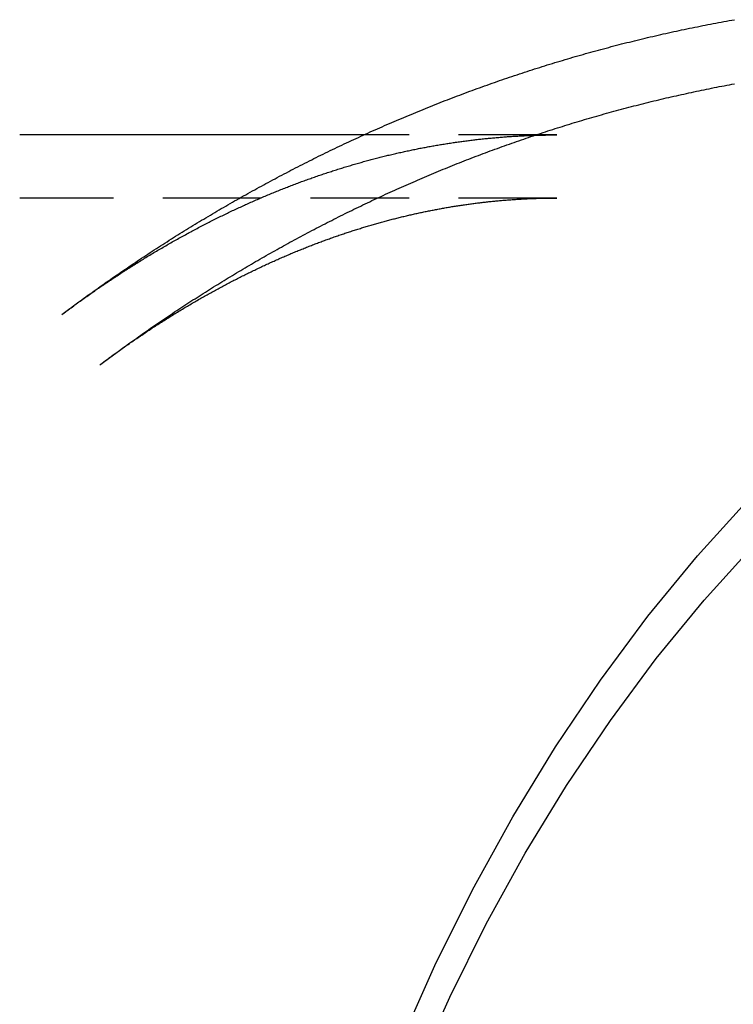
# Model space of a CAD drawing. Extents: x 77 to 433, y -72 to 358.
# Drawn here: x 199 to 217, y 4 to 29 of the extents above; entities that cross this region are included whole.
import ezdxf

# ---------------------------------------------------------------- set-up
doc = ezdxf.new("R2010")
doc.units = 0
doc.header["$LTSCALE"] = 10
doc.linetypes.add('VERDECKT', pattern=[0.375, 0.25, -0.125])
doc.layers.get('0').update_dxf_attribs({"linetype": 'CONTINUOUS'})
doc.layers.add('STEMPEL', color=3, linetype='CONTINUOUS')

# ---------------------------------------------------------------- blocks, each defined once
blk = doc.blocks.new('A$C0408DC45')
blk.add_line((217.22508, 77.13911), (208.49937, 77.13911))
at = {"color": 1, "linetype": 'VERDECKT'}
for p, q in [((222.12597, 77.13911), (217.22508, 77.13911)), ((222.12597, 75.53911), (208.49937, 75.53911))]:
    blk.add_line(p, q, dxfattribs=at)
for points in [[(209.569, 72.5842, 0), (209.62, 72.6221, 0), (209.67, 72.6599, 0), (209.721, 72.6976, 0), (209.772, 72.7353, 0), (209.823, 72.7729, 0), (209.873, 72.8105, 0), (209.924, 72.8479, 0), (209.975, 72.8854, 0), (210.026, 72.9227, 0), (210.078, 72.96, 0), (210.129, 72.9972, 0), (210.18, 73.0344, 0), (210.232, 73.0715, 0), (210.283, 73.1085, 0), (210.335, 73.1455, 0), (210.386, 73.1824, 0), (210.438, 73.2192, 0), (210.49, 73.256, 0), (210.541, 73.2927, 0), (210.593, 73.3294, 0), (210.645, 73.3659, 0), (210.697, 73.4025, 0), (210.749, 73.4389, 0), (210.802, 73.4753, 0), (210.854, 73.5116, 0), (210.906, 73.5478, 0), (210.959, 73.584, 0), (211.011, 73.6201, 0), (211.064, 73.6561, 0), (211.116, 73.6921, 0), (211.169, 73.728, 0), (211.222, 73.7639, 0), (211.274, 73.7996, 0), (211.327, 73.8353, 0), (211.38, 73.8709, 0), (211.433, 73.9065, 0), (211.486, 73.942, 0), (211.54, 73.9774, 0), (211.593, 74.0128, 0), (211.646, 74.048, 0), (211.7, 74.0833, 0), (211.753, 74.1184, 0), (211.807, 74.1535, 0), (211.86, 74.1885, 0), (211.914, 74.2234, 0), (211.968, 74.2582, 0), (212.021, 74.293, 0), (212.075, 74.3277, 0), (212.129, 74.3624, 0), (212.183, 74.397, 0), (212.237, 74.4315, 0), (212.292, 74.4659, 0), (212.346, 74.5002, 0), (212.4, 74.5345, 0), (212.455, 74.5687, 0), (212.509, 74.6028, 0), (212.564, 74.6369, 0), (212.618, 74.6709, 0), (212.673, 74.7048, 0), (212.728, 74.7386, 0), (212.783, 74.7724, 0), (212.837, 74.8061, 0), (212.892, 74.8397, 0), (212.947, 74.8732, 0), (213.003, 74.9067, 0), (213.058, 74.9401, 0), (213.113, 74.9734, 0), (213.168, 75.0066, 0), (213.224, 75.0398, 0), (213.279, 75.0729, 0), (213.335, 75.1059, 0), (213.39, 75.1388, 0), (213.446, 75.1717, 0), (213.502, 75.2045, 0), (213.557, 75.2372, 0), (213.613, 75.2698, 0), (213.669, 75.3023, 0), (213.725, 75.3348, 0), (213.781, 75.3672, 0), (213.838, 75.3995, 0), (213.894, 75.4318, 0), (213.95, 75.4639, 0), (214.006, 75.496, 0), (214.063, 75.528, 0), (214.119, 75.5599, 0), (214.176, 75.5918, 0), (214.233, 75.6235, 0), (214.289, 75.6552, 0), (214.346, 75.6868, 0), (214.403, 75.7183, 0), (214.46, 75.7497, 0), (214.517, 75.7811, 0), (214.574, 75.8124, 0), (214.631, 75.8436, 0), (214.688, 75.8747, 0), (214.745, 75.9057, 0), (214.803, 75.9367, 0), (214.86, 75.9675, 0), (214.918, 75.9983, 0), (214.975, 76.029, 0), (215.033, 76.0596, 0), (215.09, 76.0902, 0), (215.148, 76.1206, 0), (215.206, 76.151, 0), (215.264, 76.1813, 0), (215.322, 76.2115, 0), (215.38, 76.2416, 0), (215.438, 76.2717, 0), (215.496, 76.3016, 0), (215.554, 76.3315, 0), (215.612, 76.3612, 0), (215.671, 76.3909, 0), (215.729, 76.4205, 0), (215.788, 76.4501, 0), (215.846, 76.4795, 0), (215.905, 76.5089, 0), (215.963, 76.5381, 0), (216.022, 76.5673, 0), (216.081, 76.5964, 0), (216.14, 76.6254, 0), (216.199, 76.6543, 0), (216.258, 76.6832, 0), (216.317, 76.7119, 0), (216.376, 76.7406, 0), (216.435, 76.7691, 0), (216.494, 76.7976, 0), (216.554, 76.826, 0), (216.613, 76.8543, 0), (216.673, 76.8825, 0), (216.732, 76.9106, 0), (216.792, 76.9387, 0), (216.851, 76.9666, 0), (216.911, 76.9945, 0), (216.971, 77.0222, 0), (217.031, 77.0499, 0), (217.09, 77.0775, 0), (217.15, 77.105, 0), (217.21, 77.1324, 0), (217.27, 77.1597, 0), (217.331, 77.1869, 0), (217.391, 77.2141, 0), (217.451, 77.2411, 0), (217.511, 77.268, 0), (217.572, 77.2949, 0), (217.632, 77.3217, 0), (217.693, 77.3483, 0), (217.753, 77.3749, 0), (217.814, 77.4014, 0), (217.875, 77.4278, 0), (217.935, 77.4541, 0), (217.996, 77.4803, 0), (218.057, 77.5064, 0), (218.118, 77.5324, 0), (218.179, 77.5583, 0), (218.24, 77.5842, 0), (218.301, 77.6099, 0), (218.363, 77.6355, 0), (218.424, 77.6611, 0), (218.485, 77.6865, 0), (218.547, 77.7119, 0), (218.608, 77.7371, 0), (218.669, 77.7623, 0), (218.731, 77.7873, 0), (218.793, 77.8123, 0), (218.854, 77.8372, 0), (218.916, 77.8619, 0), (218.978, 77.8866, 0), (219.04, 77.9112, 0), (219.102, 77.9357, 0), (219.164, 77.9601, 0), (219.226, 77.9843, 0), (219.288, 78.0085, 0), (219.35, 78.0326, 0), (219.412, 78.0566, 0), (219.474, 78.0805, 0), (219.537, 78.1043, 0), (219.599, 78.128, 0), (219.661, 78.1516, 0), (219.724, 78.1751, 0), (219.787, 78.1985, 0), (219.849, 78.2218, 0), (219.912, 78.2449, 0), (219.975, 78.268, 0), (220.037, 78.291, 0), (220.1, 78.3139, 0), (220.163, 78.3367, 0), (220.226, 78.3594, 0), (220.289, 78.382, 0), (220.352, 78.4045, 0), (220.415, 78.4269, 0), (220.478, 78.4492, 0), (220.541, 78.4713, 0), (220.605, 78.4934, 0), (220.668, 78.5154, 0), (220.731, 78.5373, 0), (220.795, 78.559, 0), (220.858, 78.5807, 0), (220.922, 78.6023, 0), (220.985, 78.6237, 0), (221.049, 78.6451, 0), (221.113, 78.6664, 0), (221.176, 78.6875, 0), (221.24, 78.7086, 0), (221.304, 78.7295, 0), (221.368, 78.7503, 0), (221.432, 78.7711, 0), (221.496, 78.7917, 0), (221.56, 78.8122, 0), (221.624, 78.8326, 0), (221.688, 78.8529, 0), (221.752, 78.8732, 0), (221.817, 78.8933, 0), (221.881, 78.9132, 0), (221.945, 78.9331, 0), (222.01, 78.9529, 0), (222.074, 78.9726, 0), (222.139, 78.9922, 0), (222.203, 79.0116, 0), (222.268, 79.031, 0), (222.332, 79.0502, 0), (222.397, 79.0693, 0), (222.462, 79.0884, 0), (222.527, 79.1073, 0), (222.591, 79.1261, 0), (222.656, 79.1448, 0), (222.721, 79.1634, 0), (222.786, 79.1819, 0), (222.851, 79.2003, 0), (222.916, 79.2185, 0), (222.981, 79.2367, 0), (223.047, 79.2547, 0), (223.112, 79.2727, 0), (223.177, 79.2905, 0), (223.242, 79.3082, 0), (223.308, 79.3258, 0), (223.373, 79.3433, 0), (223.438, 79.3607, 0), (223.504, 79.378, 0), (223.569, 79.3951, 0), (223.635, 79.4122, 0), (223.701, 79.4291, 0), (223.766, 79.4459, 0), (223.832, 79.4626, 0), (223.898, 79.4792, 0), (223.964, 79.4957, 0), (224.029, 79.5121, 0), (224.095, 79.5284, 0), (224.161, 79.5445, 0), (224.227, 79.5606, 0), (224.293, 79.5765, 0), (224.359, 79.5923, 0), (224.425, 79.608, 0), (224.491, 79.6236, 0), (224.557, 79.6391, 0), (224.624, 79.6544, 0), (224.69, 79.6697, 0), (224.756, 79.6848, 0), (224.822, 79.6998, 0), (224.889, 79.7148, 0), (224.955, 79.7295, 0), (225.021, 79.7442, 0), (225.088, 79.7588, 0), (225.154, 79.7732, 0), (225.221, 79.7876, 0), (225.288, 79.8018, 0), (225.354, 79.8159, 0), (225.421, 79.8299, 0), (225.487, 79.8438, 0), (225.554, 79.8575, 0), (225.621, 79.8712, 0), (225.688, 79.8847, 0), (225.754, 79.8981, 0), (225.821, 79.9114, 0), (225.888, 79.9246, 0), (225.955, 79.9376, 0), (226.022, 79.9506, 0), (226.089, 79.9634, 0), (226.156, 79.9761, 0), (226.223, 79.9887, 0), (226.29, 80.0012, 0), (226.357, 80.0135, 0), (226.424, 80.0258, 0), (226.492, 80.0379, 0), (226.559, 80.0499, 0), (226.626, 80.0618, 0)], [(223.233, 63.3143, 0), (224.433, 64.9309, 0), (225.689, 66.4623, 0), (226.995, 67.9046, 0), (228.351, 69.2546, 0), (229.751, 70.5089, 0), (231.194, 71.6644, 0), (232.675, 72.7185, 0), (234.19, 73.6686, 0), (235.737, 74.5123, 0), (237.311, 75.2477, 0), (238.909, 75.873, 0), (240.526, 76.3867, 0), (242.16, 76.7875, 0), (243.805, 77.0745, 0), (245.458, 77.247, 0)], [(213.381, 27.1954, 0), (213.34, 29.5391, 0), (213.381, 31.8828, 0), (213.503, 34.2209, 0), (213.706, 36.5477, 0), (213.989, 38.8577, 0), (214.352, 41.1452, 0), (214.794, 43.4047, 0), (215.314, 45.6308, 0), (215.911, 47.8181, 0), (216.583, 49.9614, 0), (217.328, 52.0556, 0), (218.145, 54.0954, 0), (219.032, 56.0761, 0), (219.987, 57.9929, 0), (221.007, 59.8412, 0), (222.09, 61.6164, 0), (223.233, 63.3143, 0)], [(223.48, 62.289, 0), (224.644, 63.8565, 0), (225.861, 65.3413, 0), (227.128, 66.7399, 0), (228.442, 68.0489, 0), (229.8, 69.2651, 0), (231.199, 70.3856, 0), (232.635, 71.4077, 0), (234.104, 72.3289, 0), (235.604, 73.147, 0), (237.13, 73.8601, 0), (238.68, 74.4664, 0), (240.248, 74.9645, 0), (241.832, 75.3531, 0), (243.427, 75.6314, 0), (245.03, 75.7986, 0)], [(213.927, 27.2665, 0), (213.887, 29.5391, 0), (213.927, 31.8117, 0), (214.045, 34.0788, 0), (214.242, 36.335, 0), (214.517, 38.5748, 0), (214.869, 40.7928, 0), (215.298, 42.9837, 0), (215.802, 45.1423, 0), (216.38, 47.2632, 0), (217.032, 49.3415, 0), (217.754, 51.372, 0), (218.547, 53.3499, 0), (219.407, 55.2705, 0), (220.332, 57.1291, 0), (221.321, 58.9212, 0), (222.371, 60.6426, 0), (223.48, 62.289, 0)]]:
    blk.add_polyline3d(points)
at = {"color": 1}
for points in [[(210.53, 71.3047, 0), (210.579, 71.3413, 0), (210.628, 71.3777, 0), (210.676, 71.4141, 0), (210.725, 71.4505, 0), (210.774, 71.4868, 0), (210.823, 71.523, 0), (210.873, 71.5592, 0), (210.922, 71.5953, 0), (210.971, 71.6313, 0), (211.02, 71.6673, 0), (211.07, 71.7032, 0), (211.119, 71.739, 0), (211.169, 71.7748, 0), (211.219, 71.8105, 0), (211.268, 71.8462, 0), (211.318, 71.8818, 0), (211.368, 71.9173, 0), (211.418, 71.9528, 0), (211.468, 71.9882, 0), (211.518, 72.0235, 0), (211.568, 72.0588, 0), (211.618, 72.094, 0), (211.668, 72.1291, 0), (211.719, 72.1642, 0), (211.769, 72.1992, 0), (211.82, 72.2342, 0), (211.87, 72.2691, 0), (211.921, 72.3039, 0), (211.971, 72.3386, 0), (212.022, 72.3733, 0), (212.073, 72.4079, 0), (212.124, 72.4425, 0), (212.175, 72.477, 0), (212.226, 72.5114, 0), (212.277, 72.5457, 0), (212.328, 72.58, 0), (212.379, 72.6142, 0), (212.43, 72.6484, 0), (212.482, 72.6824, 0), (212.533, 72.7164, 0), (212.585, 72.7504, 0), (212.636, 72.7843, 0), (212.688, 72.8181, 0), (212.74, 72.8518, 0), (212.791, 72.8854, 0), (212.843, 72.919, 0), (212.895, 72.9526, 0), (212.947, 72.986, 0), (212.999, 73.0194, 0), (213.051, 73.0527, 0), (213.103, 73.086, 0), (213.156, 73.1191, 0), (213.208, 73.1522, 0), (213.26, 73.1853, 0), (213.313, 73.2182, 0), (213.365, 73.2511, 0), (213.418, 73.2839, 0), (213.47, 73.3167, 0), (213.523, 73.3493, 0), (213.576, 73.3819, 0), (213.629, 73.4145, 0), (213.682, 73.4469, 0), (213.735, 73.4793, 0), (213.788, 73.5116, 0), (213.841, 73.5438, 0), (213.894, 73.576, 0), (213.947, 73.6081, 0), (214.001, 73.6401, 0), (214.054, 73.6721, 0), (214.107, 73.7039, 0), (214.161, 73.7357, 0), (214.214, 73.7674, 0), (214.268, 73.7991, 0), (214.322, 73.8306, 0), (214.376, 73.8621, 0), (214.429, 73.8936, 0), (214.483, 73.9249, 0), (214.537, 73.9562, 0), (214.591, 73.9874, 0), (214.646, 74.0185, 0), (214.7, 74.0495, 0), (214.754, 74.0805, 0), (214.808, 74.1113, 0), (214.863, 74.1422, 0), (214.917, 74.1729, 0), (214.972, 74.2035, 0), (215.026, 74.2341, 0), (215.081, 74.2646, 0), (215.136, 74.295, 0), (215.19, 74.3254, 0), (215.245, 74.3556, 0), (215.3, 74.3858, 0), (215.355, 74.4159, 0), (215.41, 74.446, 0), (215.465, 74.4759, 0), (215.52, 74.5058, 0), (215.576, 74.5356, 0), (215.631, 74.5653, 0), (215.686, 74.5949, 0), (215.742, 74.6244, 0), (215.797, 74.6539, 0), (215.853, 74.6833, 0), (215.908, 74.7126, 0), (215.964, 74.7418, 0), (216.02, 74.771, 0), (216.075, 74.8, 0), (216.131, 74.829, 0), (216.187, 74.8579, 0), (216.243, 74.8867, 0), (216.299, 74.9154, 0), (216.355, 74.9441, 0), (216.412, 74.9727, 0), (216.468, 75.0011, 0), (216.524, 75.0295, 0), (216.581, 75.0579, 0), (216.637, 75.0861, 0), (216.693, 75.1142, 0), (216.75, 75.1423, 0), (216.807, 75.1703, 0), (216.863, 75.1982, 0), (216.92, 75.226, 0), (216.977, 75.2537, 0), (217.034, 75.2814, 0), (217.091, 75.3089, 0), (217.148, 75.3364, 0), (217.205, 75.3638, 0), (217.262, 75.3911, 0), (217.319, 75.4183, 0), (217.376, 75.4454, 0), (217.434, 75.4725, 0), (217.491, 75.4994, 0), (217.548, 75.5263, 0), (217.606, 75.5531, 0), (217.663, 75.5798, 0), (217.721, 75.6064, 0), (217.779, 75.6329, 0), (217.836, 75.6593, 0), (217.894, 75.6857, 0), (217.952, 75.7119, 0), (218.01, 75.7381, 0), (218.068, 75.7642, 0), (218.126, 75.7902, 0), (218.184, 75.8161, 0), (218.242, 75.8419, 0), (218.3, 75.8676, 0), (218.359, 75.8932, 0), (218.417, 75.9188, 0), (218.475, 75.9442, 0), (218.534, 75.9696, 0), (218.592, 75.9948, 0), (218.651, 76.02, 0), (218.709, 76.0451, 0), (218.768, 76.0701, 0), (218.827, 76.095, 0), (218.886, 76.1198, 0), (218.944, 76.1445, 0), (219.003, 76.1692, 0), (219.062, 76.1937, 0), (219.121, 76.2181, 0), (219.18, 76.2425, 0), (219.239, 76.2667, 0), (219.299, 76.2909, 0), (219.358, 76.315, 0), (219.417, 76.339, 0), (219.477, 76.3628, 0), (219.536, 76.3866, 0), (219.595, 76.4103, 0), (219.655, 76.4339, 0), (219.715, 76.4574, 0), (219.774, 76.4809, 0), (219.834, 76.5042, 0), (219.894, 76.5274, 0), (219.953, 76.5505, 0), (220.013, 76.5736, 0), (220.073, 76.5965, 0), (220.133, 76.6193, 0), (220.193, 76.6421, 0), (220.253, 76.6647, 0), (220.313, 76.6873, 0), (220.374, 76.7097, 0), (220.434, 76.7321, 0), (220.494, 76.7544, 0), (220.554, 76.7765, 0), (220.615, 76.7986, 0), (220.675, 76.8206, 0), (220.736, 76.8424, 0), (220.796, 76.8642, 0), (220.857, 76.8859, 0), (220.918, 76.9075, 0), (220.978, 76.929, 0), (221.039, 76.9503, 0), (221.1, 76.9716, 0), (221.161, 76.9928, 0), (221.222, 77.0139, 0), (221.283, 77.0349, 0), (221.344, 77.0558, 0), (221.405, 77.0766, 0), (221.466, 77.0972, 0), (221.527, 77.1178, 0), (221.588, 77.1383, 0), (221.649, 77.1587, 0), (221.711, 77.179, 0), (221.772, 77.1992, 0), (221.834, 77.2193, 0), (221.895, 77.2392, 0), (221.956, 77.2591, 0), (222.018, 77.2789, 0), (222.08, 77.2986, 0), (222.141, 77.3181, 0), (222.203, 77.3376, 0), (222.265, 77.357, 0), (222.327, 77.3763, 0), (222.388, 77.3954, 0), (222.45, 77.4145, 0), (222.512, 77.4334, 0), (222.574, 77.4523, 0), (222.636, 77.4711, 0), (222.698, 77.4897, 0), (222.76, 77.5082, 0), (222.823, 77.5267, 0), (222.885, 77.545, 0), (222.947, 77.5633, 0), (223.009, 77.5814, 0), (223.072, 77.5994, 0), (223.134, 77.6173, 0), (223.197, 77.6351, 0), (223.259, 77.6528, 0), (223.322, 77.6704, 0), (223.384, 77.6879, 0), (223.447, 77.7053, 0), (223.509, 77.7226, 0), (223.572, 77.7398, 0), (223.635, 77.7569, 0), (223.698, 77.7738, 0), (223.76, 77.7907, 0), (223.823, 77.8074, 0), (223.886, 77.8241, 0), (223.949, 77.8406, 0), (224.012, 77.857, 0), (224.075, 77.8734, 0), (224.138, 77.8896, 0), (224.201, 77.9057, 0), (224.265, 77.9217, 0), (224.328, 77.9376, 0), (224.391, 77.9533, 0), (224.454, 77.969, 0), (224.518, 77.9846, 0), (224.581, 78, 0), (224.644, 78.0154, 0), (224.708, 78.0306, 0), (224.771, 78.0457, 0), (224.835, 78.0608, 0), (224.898, 78.0757, 0), (224.962, 78.0905, 0), (225.026, 78.1052, 0), (225.089, 78.1197, 0), (225.153, 78.1342, 0), (225.217, 78.1486, 0), (225.28, 78.1628, 0), (225.344, 78.177, 0), (225.408, 78.191, 0), (225.472, 78.2049, 0), (225.536, 78.2187, 0), (225.6, 78.2324, 0), (225.664, 78.246, 0), (225.728, 78.2595, 0), (225.792, 78.2729, 0), (225.856, 78.2861, 0), (225.92, 78.2993, 0), (225.984, 78.3123, 0), (226.048, 78.3252, 0), (226.113, 78.338, 0), (226.177, 78.3507, 0), (226.241, 78.3633, 0), (226.306, 78.3758, 0), (226.37, 78.3881, 0), (226.434, 78.4004, 0), (226.499, 78.4125, 0), (226.563, 78.4245, 0), (226.628, 78.4364, 0)], [(209.569, 72.5842, 0), (209.603, 72.6092, 0), (209.636, 72.634, 0), (209.669, 72.6588, 0), (209.702, 72.6835, 0), (209.736, 72.7082, 0), (209.769, 72.7327, 0), (209.802, 72.7572, 0), (209.835, 72.7816, 0), (209.869, 72.806, 0), (209.902, 72.8302, 0), (209.935, 72.8544, 0), (209.969, 72.8785, 0), (210.002, 72.9026, 0), (210.035, 72.9266, 0), (210.069, 72.9505, 0), (210.102, 72.9743, 0), (210.135, 72.9981, 0), (210.169, 73.0217, 0), (210.202, 73.0453, 0), (210.235, 73.0689, 0), (210.268, 73.0923, 0), (210.302, 73.1157, 0), (210.335, 73.139, 0), (210.368, 73.1623, 0), (210.402, 73.1854, 0), (210.435, 73.2085, 0), (210.468, 73.2316, 0), (210.502, 73.2545, 0), (210.535, 73.2774, 0), (210.568, 73.3002, 0), (210.602, 73.3229, 0), (210.635, 73.3456, 0), (210.668, 73.3682, 0), (210.702, 73.3907, 0), (210.735, 73.4131, 0), (210.769, 73.4355, 0), (210.802, 73.4578, 0), (210.835, 73.48, 0), (210.869, 73.5021, 0), (210.902, 73.5242, 0), (210.935, 73.5462, 0), (210.969, 73.5681, 0), (211.002, 73.59, 0), (211.035, 73.6118, 0), (211.069, 73.6335, 0), (211.102, 73.6551, 0), (211.135, 73.6767, 0), (211.169, 73.6982, 0), (211.202, 73.7196, 0), (211.236, 73.741, 0), (211.269, 73.7623, 0), (211.302, 73.7835, 0), (211.336, 73.8046, 0), (211.369, 73.8257, 0), (211.402, 73.8467, 0), (211.436, 73.8676, 0), (211.469, 73.8884, 0), (211.502, 73.9092, 0), (211.536, 73.9299, 0), (211.569, 73.9505, 0), (211.602, 73.9711, 0), (211.636, 73.9916, 0), (211.669, 74.012, 0), (211.703, 74.0323, 0), (211.736, 74.0526, 0), (211.769, 74.0728, 0), (211.803, 74.0929, 0), (211.836, 74.113, 0), (211.869, 74.1329, 0), (211.903, 74.1529, 0), (211.936, 74.1727, 0), (211.969, 74.1925, 0), (212.003, 74.2122, 0), (212.036, 74.2318, 0), (212.069, 74.2513, 0), (212.103, 74.2708, 0), (212.136, 74.2902, 0), (212.169, 74.3096, 0), (212.203, 74.3288, 0), (212.236, 74.348, 0), (212.269, 74.3672, 0), (212.303, 74.3862, 0), (212.336, 74.4052, 0), (212.369, 74.4241, 0), (212.403, 74.443, 0), (212.436, 74.4617, 0), (212.469, 74.4804, 0), (212.503, 74.4991, 0), (212.536, 74.5176, 0), (212.569, 74.5361, 0), (212.603, 74.5545, 0), (212.636, 74.5729, 0), (212.669, 74.5911, 0), (212.702, 74.6094, 0), (212.736, 74.6275, 0), (212.769, 74.6456, 0), (212.802, 74.6635, 0), (212.836, 74.6815, 0), (212.869, 74.6993, 0), (212.902, 74.7171, 0), (212.935, 74.7348, 0), (212.969, 74.7525, 0), (213.002, 74.77, 0), (213.035, 74.7875, 0), (213.068, 74.805, 0), (213.102, 74.8223, 0), (213.135, 74.8396, 0), (213.168, 74.8569, 0), (213.202, 74.874, 0), (213.235, 74.8911, 0), (213.268, 74.9081, 0), (213.301, 74.9251, 0), (213.334, 74.9419, 0), (213.368, 74.9587, 0), (213.401, 74.9755, 0), (213.434, 74.9922, 0), (213.467, 75.0088, 0), (213.501, 75.0253, 0), (213.534, 75.0417, 0), (213.567, 75.0581, 0), (213.6, 75.0745, 0), (213.633, 75.0907, 0), (213.667, 75.1069, 0), (213.7, 75.123, 0), (213.733, 75.1391, 0), (213.766, 75.155, 0), (213.799, 75.1709, 0), (213.833, 75.1868, 0), (213.866, 75.2026, 0), (213.899, 75.2183, 0), (213.932, 75.2339, 0), (213.965, 75.2495, 0), (213.998, 75.265, 0), (214.032, 75.2804, 0), (214.065, 75.2958, 0), (214.098, 75.311, 0), (214.131, 75.3263, 0), (214.164, 75.3414, 0), (214.197, 75.3565, 0), (214.23, 75.3715, 0), (214.264, 75.3865, 0), (214.297, 75.4014, 0), (214.33, 75.4162, 0), (214.363, 75.4309, 0), (214.396, 75.4456, 0), (214.429, 75.4602, 0), (214.462, 75.4748, 0), (214.495, 75.4893, 0), (214.528, 75.5037, 0), (214.561, 75.518, 0), (214.594, 75.5323, 0), (214.628, 75.5465, 0), (214.661, 75.5606, 0), (214.694, 75.5747, 0), (214.727, 75.5887, 0), (214.76, 75.6027, 0), (214.793, 75.6165, 0), (214.826, 75.6303, 0), (214.859, 75.6441, 0), (214.892, 75.6578, 0), (214.925, 75.6714, 0), (214.958, 75.6849, 0), (214.991, 75.6984, 0), (215.024, 75.7118, 0), (215.057, 75.7251, 0), (215.09, 75.7384, 0), (215.123, 75.7516, 0), (215.156, 75.7647, 0), (215.189, 75.7778, 0), (215.222, 75.7908, 0), (215.255, 75.8038, 0), (215.288, 75.8166, 0), (215.321, 75.8294, 0), (215.354, 75.8422, 0), (215.386, 75.8549, 0), (215.419, 75.8675, 0), (215.452, 75.88, 0), (215.485, 75.8925, 0), (215.518, 75.9049, 0), (215.551, 75.9172, 0), (215.584, 75.9295, 0), (215.617, 75.9417, 0), (215.65, 75.9539, 0), (215.683, 75.966, 0), (215.716, 75.978, 0), (215.748, 75.99, 0), (215.781, 76.0018, 0), (215.814, 76.0137, 0), (215.847, 76.0254, 0), (215.88, 76.0371, 0), (215.913, 76.0487, 0), (215.946, 76.0603, 0), (215.978, 76.0718, 0), (216.011, 76.0832, 0), (216.044, 76.0946, 0), (216.077, 76.1059, 0), (216.11, 76.1172, 0), (216.142, 76.1283, 0), (216.175, 76.1394, 0), (216.208, 76.1505, 0), (216.241, 76.1615, 0), (216.274, 76.1724, 0), (216.306, 76.1832, 0), (216.339, 76.194, 0), (216.372, 76.2048, 0), (216.405, 76.2154, 0), (216.437, 76.226, 0), (216.47, 76.2365, 0), (216.503, 76.247, 0), (216.536, 76.2574, 0), (216.568, 76.2678, 0), (216.601, 76.278, 0), (216.634, 76.2882, 0), (216.667, 76.2984, 0), (216.699, 76.3085, 0), (216.732, 76.3185, 0), (216.765, 76.3285, 0), (216.797, 76.3384, 0), (216.83, 76.3482, 0), (216.863, 76.358, 0), (216.895, 76.3677, 0), (216.928, 76.3773, 0), (216.961, 76.3869, 0), (216.993, 76.3964, 0), (217.026, 76.4059, 0), (217.059, 76.4152, 0), (217.091, 76.4246, 0), (217.124, 76.4338, 0), (217.156, 76.443, 0), (217.189, 76.4522, 0), (217.222, 76.4613, 0), (217.254, 76.4703, 0), (217.287, 76.4792, 0), (217.319, 76.4881, 0), (217.352, 76.4969, 0), (217.385, 76.5057, 0), (217.417, 76.5144, 0), (217.45, 76.523, 0), (217.482, 76.5316, 0), (217.515, 76.5401, 0), (217.547, 76.5486, 0), (217.58, 76.557, 0), (217.613, 76.5653, 0), (217.645, 76.5736, 0), (217.678, 76.5818, 0), (217.71, 76.5899, 0), (217.743, 76.598, 0), (217.775, 76.606, 0), (217.808, 76.614, 0), (217.84, 76.6219, 0), (217.873, 76.6297, 0), (217.905, 76.6375, 0), (217.938, 76.6452, 0), (217.97, 76.6528, 0), (218.003, 76.6604, 0), (218.035, 76.668, 0), (218.067, 76.6754, 0), (218.1, 76.6828, 0), (218.132, 76.6902, 0), (218.165, 76.6975, 0), (218.197, 76.7047, 0), (218.23, 76.7118, 0), (218.262, 76.7189, 0), (218.295, 76.726, 0), (218.327, 76.7329, 0), (218.359, 76.7399, 0), (218.392, 76.7467, 0), (218.424, 76.7535, 0), (218.457, 76.7602, 0), (218.489, 76.7669, 0), (218.521, 76.7735, 0), (218.554, 76.7801, 0), (218.586, 76.7866, 0), (218.618, 76.793, 0), (218.651, 76.7994, 0), (218.683, 76.8057, 0), (218.716, 76.8119, 0), (218.748, 76.8181, 0), (218.78, 76.8242, 0), (218.813, 76.8303, 0), (218.845, 76.8363, 0), (218.877, 76.8423, 0), (218.91, 76.8481, 0), (218.942, 76.854, 0), (218.974, 76.8597, 0), (219.007, 76.8654, 0), (219.039, 76.8711, 0), (219.071, 76.8767, 0), (219.104, 76.8822, 0), (219.136, 76.8877, 0), (219.168, 76.8931, 0), (219.2, 76.8984, 0), (219.233, 76.9037, 0), (219.265, 76.9089, 0), (219.297, 76.9141, 0), (219.33, 76.9192, 0), (219.362, 76.9243, 0), (219.394, 76.9293, 0), (219.426, 76.9342, 0), (219.459, 76.9391, 0), (219.491, 76.9439, 0), (219.523, 76.9486, 0), (219.555, 76.9533, 0), (219.588, 76.958, 0), (219.62, 76.9625, 0), (219.652, 76.967, 0), (219.684, 76.9715, 0), (219.716, 76.9759, 0), (219.749, 76.9802, 0), (219.781, 76.9845, 0), (219.813, 76.9887, 0), (219.845, 76.9929, 0), (219.878, 76.997, 0), (219.91, 77.0011, 0), (219.942, 77.005, 0), (219.974, 77.009, 0), (220.006, 77.0128, 0), (220.039, 77.0166, 0), (220.071, 77.0204, 0), (220.103, 77.0241, 0), (220.135, 77.0277, 0), (220.167, 77.0313, 0), (220.199, 77.0348, 0), (220.232, 77.0383, 0), (220.264, 77.0417, 0), (220.296, 77.045, 0), (220.328, 77.0483, 0), (220.36, 77.0515, 0), (220.392, 77.0547, 0), (220.425, 77.0578, 0), (220.457, 77.0608, 0), (220.489, 77.0638, 0), (220.521, 77.0668, 0), (220.553, 77.0696, 0), (220.585, 77.0724, 0), (220.617, 77.0752, 0), (220.65, 77.0779, 0), (220.682, 77.0805, 0), (220.714, 77.0831, 0), (220.746, 77.0856, 0), (220.778, 77.0881, 0), (220.81, 77.0905, 0), (220.842, 77.0929, 0), (220.874, 77.0951, 0), (220.907, 77.0974, 0), (220.939, 77.0995, 0), (220.971, 77.1017, 0), (221.003, 77.1037, 0), (221.035, 77.1057, 0), (221.067, 77.1076, 0), (221.099, 77.1095, 0), (221.131, 77.1113, 0), (221.163, 77.1131, 0), (221.195, 77.1148, 0), (221.228, 77.1165, 0), (221.26, 77.1181, 0), (221.292, 77.1196, 0), (221.324, 77.1211, 0), (221.356, 77.1225, 0), (221.388, 77.1238, 0), (221.42, 77.1251, 0), (221.452, 77.1264, 0), (221.484, 77.1276, 0), (221.516, 77.1287, 0), (221.549, 77.1298, 0), (221.581, 77.1308, 0), (221.613, 77.1317, 0), (221.645, 77.1326, 0), (221.677, 77.1335, 0), (221.709, 77.1342, 0), (221.741, 77.135, 0), (221.773, 77.1356, 0), (221.805, 77.1362, 0), (221.837, 77.1368, 0), (221.869, 77.1373, 0), (221.901, 77.1377, 0), (221.933, 77.1381, 0), (221.966, 77.1384, 0), (221.998, 77.1386, 0), (222.03, 77.1388, 0), (222.062, 77.139, 0), (222.094, 77.1391, 0), (222.126, 77.1391, 0)], [(210.53, 71.3047, 0), (210.561, 71.3282, 0), (210.593, 71.3517, 0), (210.624, 71.375, 0), (210.655, 71.3983, 0), (210.687, 71.4216, 0), (210.718, 71.4447, 0), (210.75, 71.4678, 0), (210.781, 71.4908, 0), (210.812, 71.5137, 0), (210.844, 71.5366, 0), (210.875, 71.5594, 0), (210.906, 71.5821, 0), (210.938, 71.6048, 0), (210.969, 71.6274, 0), (211, 71.6499, 0), (211.032, 71.6723, 0), (211.063, 71.6947, 0), (211.095, 71.7169, 0), (211.126, 71.7392, 0), (211.157, 71.7613, 0), (211.189, 71.7834, 0), (211.22, 71.8054, 0), (211.251, 71.8273, 0), (211.283, 71.8492, 0), (211.314, 71.871, 0), (211.345, 71.8927, 0), (211.377, 71.9143, 0), (211.408, 71.9359, 0), (211.439, 71.9574, 0), (211.471, 71.9789, 0), (211.502, 72.0002, 0), (211.533, 72.0215, 0), (211.565, 72.0427, 0), (211.596, 72.0639, 0), (211.627, 72.085, 0), (211.659, 72.106, 0), (211.69, 72.1269, 0), (211.721, 72.1478, 0), (211.753, 72.1686, 0), (211.784, 72.1893, 0), (211.815, 72.21, 0), (211.847, 72.2305, 0), (211.878, 72.2511, 0), (211.909, 72.2715, 0), (211.941, 72.2919, 0), (211.972, 72.3122, 0), (212.003, 72.3324, 0), (212.034, 72.3526, 0), (212.066, 72.3727, 0), (212.097, 72.3927, 0), (212.128, 72.4126, 0), (212.16, 72.4325, 0), (212.191, 72.4523, 0), (212.222, 72.4721, 0), (212.253, 72.4917, 0), (212.285, 72.5114, 0), (212.316, 72.5309, 0), (212.347, 72.5503, 0), (212.378, 72.5697, 0), (212.41, 72.5891, 0), (212.441, 72.6083, 0), (212.472, 72.6275, 0), (212.503, 72.6466, 0), (212.535, 72.6657, 0), (212.566, 72.6846, 0), (212.597, 72.7035, 0), (212.628, 72.7224, 0), (212.659, 72.7411, 0), (212.691, 72.7598, 0), (212.722, 72.7785, 0), (212.753, 72.797, 0), (212.784, 72.8155, 0), (212.815, 72.8339, 0), (212.847, 72.8523, 0), (212.878, 72.8706, 0), (212.909, 72.8888, 0), (212.94, 72.9069, 0), (212.971, 72.925, 0), (213.002, 72.943, 0), (213.033, 72.9609, 0), (213.065, 72.9788, 0), (213.096, 72.9966, 0), (213.127, 73.0143, 0), (213.158, 73.032, 0), (213.189, 73.0496, 0), (213.22, 73.0671, 0), (213.251, 73.0846, 0), (213.282, 73.102, 0), (213.313, 73.1193, 0), (213.345, 73.1365, 0), (213.376, 73.1537, 0), (213.407, 73.1708, 0), (213.438, 73.1879, 0), (213.469, 73.2049, 0), (213.5, 73.2218, 0), (213.531, 73.2386, 0), (213.562, 73.2554, 0), (213.593, 73.2721, 0), (213.624, 73.2888, 0), (213.655, 73.3053, 0), (213.686, 73.3218, 0), (213.717, 73.3383, 0), (213.748, 73.3547, 0), (213.779, 73.371, 0), (213.81, 73.3872, 0), (213.841, 73.4034, 0), (213.872, 73.4195, 0), (213.903, 73.4355, 0), (213.934, 73.4515, 0), (213.965, 73.4674, 0), (213.996, 73.4832, 0), (214.027, 73.499, 0), (214.058, 73.5147, 0), (214.089, 73.5304, 0), (214.12, 73.5459, 0), (214.15, 73.5614, 0), (214.181, 73.5769, 0), (214.212, 73.5922, 0), (214.243, 73.6076, 0), (214.274, 73.6228, 0), (214.305, 73.638, 0), (214.336, 73.6531, 0), (214.367, 73.6681, 0), (214.397, 73.6831, 0), (214.428, 73.698, 0), (214.459, 73.7129, 0), (214.49, 73.7276, 0), (214.521, 73.7423, 0), (214.552, 73.757, 0), (214.582, 73.7716, 0), (214.613, 73.7861, 0), (214.644, 73.8005, 0), (214.675, 73.8149, 0), (214.706, 73.8293, 0), (214.736, 73.8435, 0), (214.767, 73.8577, 0), (214.798, 73.8718, 0), (214.829, 73.8859, 0), (214.859, 73.8999, 0), (214.89, 73.9138, 0), (214.921, 73.9277, 0), (214.951, 73.9415, 0), (214.982, 73.9552, 0), (215.013, 73.9689, 0), (215.043, 73.9825, 0), (215.074, 73.9961, 0), (215.105, 74.0095, 0), (215.135, 74.0229, 0), (215.166, 74.0363, 0), (215.197, 74.0496, 0), (215.227, 74.0628, 0), (215.258, 74.076, 0), (215.289, 74.0891, 0), (215.319, 74.1021, 0), (215.35, 74.1151, 0), (215.38, 74.128, 0), (215.411, 74.1408, 0), (215.442, 74.1536, 0), (215.472, 74.1663, 0), (215.503, 74.1789, 0), (215.533, 74.1915, 0), (215.564, 74.2041, 0), (215.594, 74.2165, 0), (215.625, 74.2289, 0), (215.655, 74.2412, 0), (215.686, 74.2535, 0), (215.716, 74.2657, 0), (215.747, 74.2779, 0), (215.777, 74.2899, 0), (215.808, 74.302, 0), (215.838, 74.3139, 0), (215.869, 74.3258, 0), (215.899, 74.3377, 0), (215.929, 74.3494, 0), (215.96, 74.3611, 0), (215.99, 74.3728, 0), (216.021, 74.3844, 0), (216.051, 74.3959, 0), (216.081, 74.4073, 0), (216.112, 74.4187, 0), (216.142, 74.4301, 0), (216.173, 74.4413, 0), (216.203, 74.4526, 0), (216.233, 74.4637, 0), (216.264, 74.4748, 0), (216.294, 74.4858, 0), (216.324, 74.4968, 0), (216.355, 74.5077, 0), (216.385, 74.5185, 0), (216.415, 74.5293, 0), (216.445, 74.54, 0), (216.476, 74.5507, 0), (216.506, 74.5613, 0), (216.536, 74.5718, 0), (216.566, 74.5823, 0), (216.597, 74.5927, 0), (216.627, 74.6031, 0), (216.657, 74.6134, 0), (216.687, 74.6236, 0), (216.717, 74.6338, 0), (216.748, 74.6439, 0), (216.778, 74.6539, 0), (216.808, 74.6639, 0), (216.838, 74.6739, 0), (216.868, 74.6837, 0), (216.899, 74.6935, 0), (216.929, 74.7033, 0), (216.959, 74.713, 0), (216.989, 74.7226, 0), (217.019, 74.7322, 0), (217.049, 74.7417, 0), (217.079, 74.7511, 0), (217.109, 74.7605, 0), (217.139, 74.7699, 0), (217.169, 74.7791, 0), (217.2, 74.7884, 0), (217.23, 74.7975, 0), (217.26, 74.8066, 0), (217.29, 74.8156, 0), (217.32, 74.8246, 0), (217.35, 74.8335, 0), (217.38, 74.8424, 0), (217.41, 74.8512, 0), (217.44, 74.8599, 0), (217.47, 74.8686, 0), (217.5, 74.8772, 0), (217.53, 74.8858, 0), (217.56, 74.8943, 0), (217.589, 74.9028, 0), (217.619, 74.9111, 0), (217.649, 74.9195, 0), (217.679, 74.9277, 0), (217.709, 74.936, 0), (217.739, 74.9441, 0), (217.769, 74.9522, 0), (217.799, 74.9603, 0), (217.829, 74.9682, 0), (217.859, 74.9762, 0), (217.888, 74.984, 0), (217.918, 74.9918, 0), (217.948, 74.9996, 0), (217.978, 75.0073, 0), (218.008, 75.0149, 0), (218.038, 75.0225, 0), (218.067, 75.03, 0), (218.097, 75.0375, 0), (218.127, 75.0449, 0), (218.157, 75.0522, 0), (218.187, 75.0595, 0), (218.216, 75.0668, 0), (218.246, 75.0739, 0), (218.276, 75.0811, 0), (218.306, 75.0881, 0), (218.335, 75.0951, 0), (218.365, 75.1021, 0), (218.395, 75.109, 0), (218.425, 75.1158, 0), (218.454, 75.1226, 0), (218.484, 75.1293, 0), (218.514, 75.136, 0), (218.543, 75.1426, 0), (218.573, 75.1491, 0), (218.603, 75.1556, 0), (218.632, 75.1621, 0), (218.662, 75.1685, 0), (218.692, 75.1748, 0), (218.721, 75.1811, 0), (218.751, 75.1873, 0), (218.781, 75.1934, 0), (218.81, 75.1995, 0), (218.84, 75.2056, 0), (218.87, 75.2116, 0), (218.899, 75.2175, 0), (218.929, 75.2234, 0), (218.958, 75.2292, 0), (218.988, 75.235, 0), (219.018, 75.2407, 0), (219.047, 75.2463, 0), (219.077, 75.2519, 0), (219.106, 75.2575, 0), (219.136, 75.263, 0), (219.165, 75.2684, 0), (219.195, 75.2738, 0), (219.224, 75.2791, 0), (219.254, 75.2844, 0), (219.283, 75.2896, 0), (219.313, 75.2947, 0), (219.342, 75.2998, 0), (219.372, 75.3049, 0), (219.401, 75.3099, 0), (219.431, 75.3148, 0), (219.46, 75.3197, 0), (219.49, 75.3245, 0), (219.519, 75.3293, 0), (219.549, 75.334, 0), (219.578, 75.3387, 0), (219.608, 75.3433, 0), (219.637, 75.3479, 0), (219.667, 75.3524, 0), (219.696, 75.3568, 0), (219.726, 75.3612, 0), (219.755, 75.3655, 0), (219.784, 75.3698, 0), (219.814, 75.374, 0), (219.843, 75.3782, 0), (219.873, 75.3823, 0), (219.902, 75.3864, 0), (219.931, 75.3904, 0), (219.961, 75.3944, 0), (219.99, 75.3983, 0), (220.02, 75.4021, 0), (220.049, 75.4059, 0), (220.078, 75.4097, 0), (220.108, 75.4133, 0), (220.137, 75.417, 0), (220.166, 75.4206, 0), (220.196, 75.4241, 0), (220.225, 75.4276, 0), (220.254, 75.431, 0), (220.284, 75.4343, 0), (220.313, 75.4377, 0), (220.342, 75.4409, 0), (220.372, 75.4441, 0), (220.401, 75.4473, 0), (220.43, 75.4504, 0), (220.46, 75.4534, 0), (220.489, 75.4564, 0), (220.518, 75.4593, 0), (220.548, 75.4622, 0), (220.577, 75.4651, 0), (220.606, 75.4678, 0), (220.635, 75.4706, 0), (220.665, 75.4732, 0), (220.694, 75.4759, 0), (220.723, 75.4784, 0), (220.753, 75.4809, 0), (220.782, 75.4834, 0), (220.811, 75.4858, 0), (220.84, 75.4881, 0), (220.87, 75.4904, 0), (220.899, 75.4927, 0), (220.928, 75.4949, 0), (220.957, 75.497, 0), (220.987, 75.4991, 0), (221.016, 75.5011, 0), (221.045, 75.5031, 0), (221.074, 75.505, 0), (221.104, 75.5069, 0), (221.133, 75.5087, 0), (221.162, 75.5105, 0), (221.191, 75.5122, 0), (221.221, 75.5138, 0), (221.25, 75.5155, 0), (221.279, 75.517, 0), (221.308, 75.5185, 0), (221.337, 75.52, 0), (221.367, 75.5214, 0), (221.396, 75.5227, 0), (221.425, 75.524, 0), (221.454, 75.5252, 0), (221.484, 75.5264, 0), (221.513, 75.5275, 0), (221.542, 75.5286, 0), (221.571, 75.5296, 0), (221.6, 75.5306, 0), (221.63, 75.5315, 0), (221.659, 75.5324, 0), (221.688, 75.5332, 0), (221.717, 75.534, 0), (221.746, 75.5347, 0), (221.776, 75.5353, 0), (221.805, 75.5359, 0), (221.834, 75.5365, 0), (221.863, 75.537, 0), (221.892, 75.5374, 0), (221.922, 75.5378, 0), (221.951, 75.5382, 0), (221.98, 75.5385, 0), (222.009, 75.5387, 0), (222.038, 75.5389, 0), (222.068, 75.539, 0), (222.097, 75.5391, 0), (222.126, 75.5391, 0)]]:
    blk.add_polyline3d(points, dxfattribs=at)

msp = doc.modelspace()

# ---------------------------------------------------------------- block references
at = {"layer": 'STEMPEL'}
msp.add_blockref('A$C0408DC45', (-9.698, -50.689, 14.129), dxfattribs=at)

doc.saveas('drawing.dxf')
